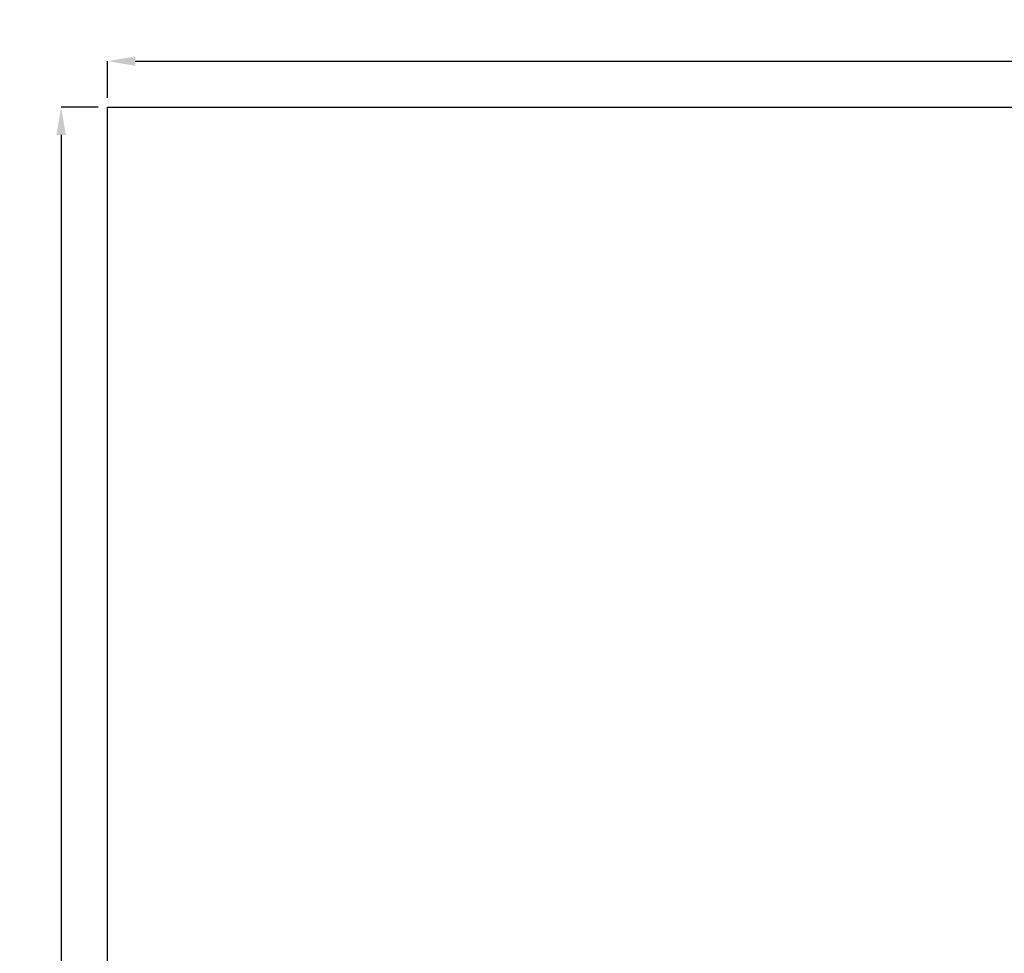
# Model space of a CAD drawing. Units: millimetres. Extents: x 35005 to 45877, y -1074 to 9870.
# Drawn here: x 35005 to 40316, y 4835 to 9870 of the extents above; entities that cross this region are included whole.
import ezdxf

# ---------------------------------------------------------------- set-up
doc = ezdxf.new("R2010")
doc.units = ezdxf.units.MM
doc.layers.add('BT', color=7, linetype='Continuous')
doc.styles.get("Standard").update_dxf_attribs({"font": 'txt.shx', "height": 150})
doc.dimstyles.new('MURAT', dxfattribs={"dimtxt": 150, "dimasz": 150, "dimexe": 0, "dimexo": 50, "dimgap": 50, "dimtad": 1, "dimdec": 0, "dimtxsty": 'Standard', "dimcen": 0, "dimclrd": 256, "dimadec": 0, "dimazin": 0, "dimtfac": 1, "dimtdec": 0, "dimtix": 1, "dimtmove": 0, "dimatfit": 3, "dimfxl": 1, "dimarcsym": 0})

# ---------------------------------------------------------------- blocks, each defined once
blk = doc.blocks.new('*D64')
at = {"layer": 'BT', "color": 0, "lineweight": -2, "transparency": 16777216}
for p, q in [((35478.1, 9449.2), (35478.1, 9647)), ((45876.6, 9449.2), (45876.6, 9647))]:
    blk.add_line(p, q, dxfattribs=at)
at = {"layer": 'BT', "lineweight": -2, "transparency": 16777216}
blk.add_line((35628.1, 9647), (45726.6, 9647), dxfattribs=at)
at = {"layer": 'BT', "transparency": 16777216}
for points in [[(35628.1, 9672), (35628.1, 9622), (35478.1, 9647)], [(45726.6, 9672), (45726.6, 9622), (45876.6, 9647)]]:
    blk.add_solid(points, dxfattribs=at)
at = {"layer": 'Defpoints', "color": 0, "transparency": 16777216}
for p in [(45876.6, 9647), (35478.1, 9399.2), (45876.6, 9399.2)]:
    blk.add_point(p, dxfattribs=at)
at = {"layer": 'BT', "color": 0, "transparency": 16777216, "insert": (40677.3, 9772), "char_height": 150, "attachment_point": 5}
blk.add_mtext('10400', dxfattribs=at)
blk = doc.blocks.new('*D65')
at = {"layer": 'BT', "color": 0, "lineweight": -2, "transparency": 16777216}
for p, q in [((35428.1, 9399.2), (35228.1, 9399.2)), ((35428.1, -1074.4), (35228.1, -1074.4))]:
    blk.add_line(p, q, dxfattribs=at)
at = {"layer": 'BT', "lineweight": -2, "transparency": 16777216}
blk.add_line((35228.1, 9249.2), (35228.1, -924.4), dxfattribs=at)
at = {"layer": 'BT', "transparency": 16777216}
for points in [[(35203.1, 9249.2), (35253.1, 9249.2), (35228.1, 9399.2)], [(35203.1, -924.4), (35253.1, -924.4), (35228.1, -1074.4)]]:
    blk.add_solid(points, dxfattribs=at)
at = {"layer": 'Defpoints', "color": 0, "transparency": 16777216}
for p in [(35478.1, 9399.2), (35228.1, -1074.4), (35478.1, -1074.4)]:
    blk.add_point(p, dxfattribs=at)
at = {"layer": 'BT', "color": 0, "transparency": 16777216, "insert": (35103.1, 4162.4), "char_height": 150, "attachment_point": 5, "rotation": 90}
blk.add_mtext('10500', dxfattribs=at)

msp = doc.modelspace()

# ---------------------------------------------------------------- linework, layer by layer
at = {"layer": 'BT'}
msp.add_lwpolyline([(35478.1, 9399.2), (45876.6, 9399.2), (45876.6, -1074.4), (35478.1, -1074.4)], close=True, dxfattribs=at)

# ---------------------------------------------------------------- dimensions: what is measured, and where the dimension line sits
dim = msp.add_linear_dim(base=(45876.6, 9647), p1=(35478.1, 9399.2), p2=(45876.6, 9399.2), text='10400', dimstyle='MURAT', dxfattribs=at)
dim.commit()
dim.dimension.update_dxf_attribs({"geometry": '*D64', "text_midpoint": (40677.3, 9772)})
dim = msp.add_linear_dim(base=(35228.1, -1074.4), p1=(35478.1, 9399.2), p2=(35478.1, -1074.4), angle=90, text='10500', dimstyle='MURAT', dxfattribs=at)
dim.commit()
dim.dimension.update_dxf_attribs({"geometry": '*D65', "text_midpoint": (35103.1, 4162.4)})

doc.saveas('drawing.dxf')
